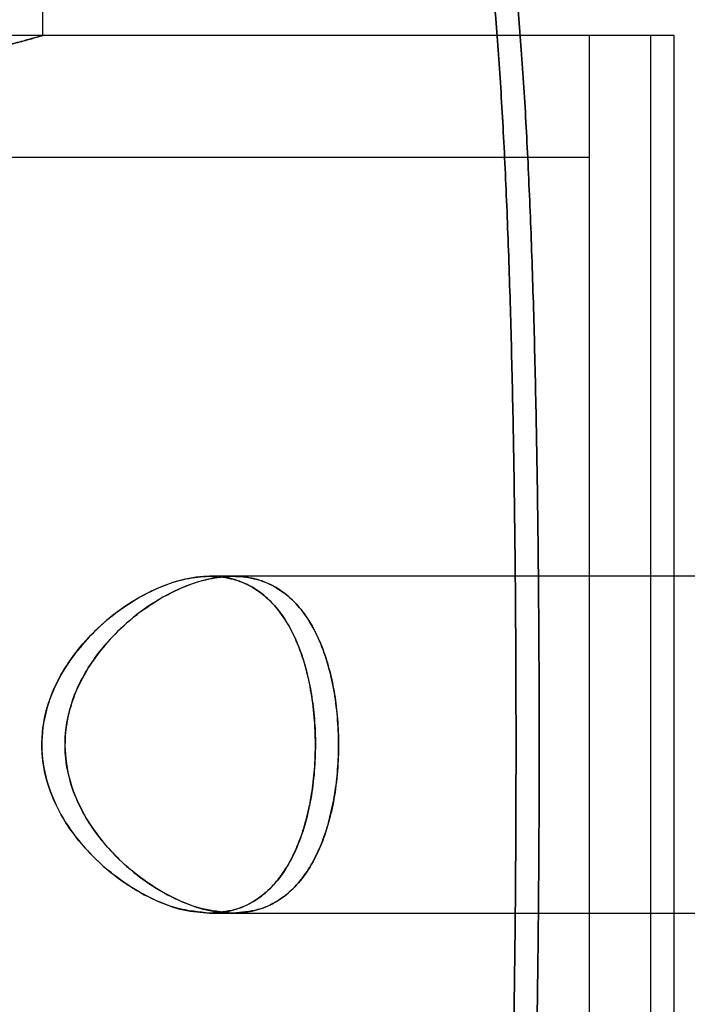
# Model space of a CAD drawing. Units: millimetres. Extents: x 16623 to 21513, y 28681 to 34797.
# Drawn here: x 19905 to 19921, y 31850 to 31873 of the extents above; entities that cross this region are included whole.
import ezdxf

# ---------------------------------------------------------------- set-up
doc = ezdxf.new("R2010")
doc.units = ezdxf.units.MM
doc.header["$LTSCALE"] = 200
doc.layers.add('OTWORY_MONTAŻOWE', color=1, linetype='Continuous')

msp = doc.modelspace()

# ---------------------------------------------------------------- linework, layer by layer
at = {"color": 7, "linetype": 'Continuous', "lineweight": 25}
for p, q in [((19905.417, 31873.074), (19905.417, 31884.787)), ((19905.417, 31873.074), (19905.417, 31884.787)), ((19918.409, 31873.074), (19418.409, 31873.074)), ((19918.409, 31873.074), (19418.409, 31873.074)), ((19919.867, 31873.074), (19904.867, 31873.074)), ((19919.867, 31873.074), (19904.867, 31873.074)), ((19920.417, 31873.074), (19905.417, 31873.074)), ((19920.417, 31873.074), (19905.417, 31873.074)), ((19918.409, 31839.374), (19918.409, 31873.074)), ((19918.409, 31839.374), (19918.409, 31873.074)), ((19919.867, 31839.374), (19919.867, 31873.062)), ((19919.867, 31839.374), (19919.867, 31873.062)), ((19920.417, 31839.374), (19920.417, 31873.062)), ((19920.417, 31839.374), (19920.417, 31873.062)), ((19918.409, 31870.174), (19418.409, 31870.174)), ((19918.409, 31870.174), (19418.409, 31870.174)), ((19918.409, 31842.274), (19918.409, 31870.174)), ((19918.409, 31842.274), (19918.409, 31870.174)), ((19923.586, 31860.224), (19909.381, 31860.224)), ((19923.586, 31860.224), (19909.381, 31860.224)), ((19923.586, 31860.224), (19909.385, 31860.224)), ((19923.586, 31860.224), (19909.385, 31860.224)), ((19924.136, 31860.224), (19909.931, 31860.224)), ((19924.136, 31860.224), (19909.931, 31860.224)), ((19924.136, 31860.224), (19909.935, 31860.224)), ((19924.136, 31860.224), (19909.935, 31860.224)), ((19909.386, 31852.224), (19923.587, 31852.224)), ((19909.386, 31852.224), (19923.587, 31852.224)), ((19909.388, 31852.224), (19923.587, 31852.224)), ((19909.388, 31852.224), (19923.587, 31852.224)), ((19909.936, 31852.224), (19924.137, 31852.224)), ((19909.936, 31852.224), (19924.137, 31852.224)), ((19909.938, 31852.224), (19924.137, 31852.224)), ((19909.938, 31852.224), (19924.137, 31852.224))]:
    msp.add_line(p, q, dxfattribs=at)
for points, knots in [([(19915.283, 31878.504), (19915.381, 31878.248), (19915.584, 31877.719), (19915.803, 31876.66), (19915.993, 31875.392), (19916.15, 31873.899), (19916.281, 31872.201), (19916.389, 31870.312), (19916.477, 31868.248), (19916.547, 31866.035), (19916.6, 31863.694), (19916.636, 31861.259), (19916.658, 31858.758), (19916.665, 31856.224), (19916.658, 31853.69), (19916.636, 31851.189), (19916.599, 31848.753), (19916.547, 31846.414), (19916.477, 31844.2), (19916.389, 31842.137), (19916.281, 31840.247), (19916.15, 31838.55), (19915.993, 31837.057), (19915.804, 31835.789), (19915.585, 31834.732), (19915.382, 31834.202), (19915.283, 31833.944)], [0, 0, 0, 0, 0.0365325, 0.0753711, 0.1156126, 0.1567935, 0.1988235, 0.2412369, 0.2839412, 0.327016, 0.370155, 0.4133617, 0.456679, 0.5000315, 0.5433237, 0.586621, 0.6298861, 0.6730314, 0.7160112, 0.758754, 0.8012067, 0.8431939, 0.8843998, 0.9246134, 0.9634046, 1, 1, 1, 1]), ([(19915.283, 31833.944), (19915.381, 31834.201), (19915.584, 31834.729), (19915.803, 31835.789), (19915.993, 31837.056), (19916.15, 31838.55), (19916.281, 31840.248), (19916.389, 31842.136), (19916.477, 31844.2), (19916.547, 31846.414), (19916.599, 31848.753), (19916.636, 31851.189), (19916.658, 31853.69), (19916.665, 31856.224), (19916.658, 31858.759), (19916.636, 31861.259), (19916.599, 31863.696), (19916.547, 31866.034), (19916.477, 31868.249), (19916.389, 31870.312), (19916.281, 31872.201), (19916.15, 31873.899), (19915.993, 31875.392), (19915.803, 31876.66), (19915.584, 31877.719), (19915.381, 31878.248), (19915.283, 31878.504)], [0, 0, 0, 0, 0.036532, 0.075371, 0.115612, 0.156793, 0.198826, 0.241231, 0.283929, 0.327045, 0.370129, 0.413325, 0.456716, 0.50001, 0.543255, 0.586702, 0.629843, 0.67298, 0.716073, 0.758748, 0.801171, 0.843207, 0.884387, 0.924629, 0.963468, 1, 1, 1, 1]), ([(19915.283, 31878.504), (19915.381, 31878.248), (19915.584, 31877.719), (19915.803, 31876.66), (19915.993, 31875.392), (19916.15, 31873.899), (19916.281, 31872.201), (19916.389, 31870.312), (19916.477, 31868.248), (19916.547, 31866.035), (19916.6, 31863.694), (19916.636, 31861.259), (19916.658, 31858.758), (19916.665, 31856.224), (19916.658, 31853.69), (19916.636, 31851.189), (19916.599, 31848.753), (19916.547, 31846.414), (19916.477, 31844.2), (19916.389, 31842.137), (19916.281, 31840.247), (19916.15, 31838.55), (19915.993, 31837.057), (19915.804, 31835.789), (19915.585, 31834.732), (19915.382, 31834.202), (19915.283, 31833.944)], [0, 0, 0, 0, 0.036533, 0.075371, 0.115613, 0.156793, 0.198823, 0.241237, 0.283941, 0.327016, 0.370155, 0.413362, 0.456679, 0.500031, 0.543324, 0.586621, 0.629886, 0.673031, 0.716011, 0.758754, 0.801207, 0.843194, 0.8844, 0.924613, 0.963405, 1, 1, 1, 1]), ([(19915.283, 31833.944), (19915.381, 31834.201), (19915.584, 31834.729), (19915.803, 31835.789), (19915.993, 31837.056), (19916.15, 31838.55), (19916.281, 31840.248), (19916.389, 31842.136), (19916.477, 31844.2), (19916.547, 31846.414), (19916.599, 31848.753), (19916.636, 31851.189), (19916.658, 31853.69), (19916.665, 31856.224), (19916.658, 31858.759), (19916.636, 31861.259), (19916.599, 31863.696), (19916.547, 31866.034), (19916.477, 31868.249), (19916.389, 31870.312), (19916.281, 31872.201), (19916.15, 31873.899), (19915.993, 31875.392), (19915.803, 31876.66), (19915.584, 31877.719), (19915.381, 31878.248), (19915.283, 31878.504)], [0, 0, 0, 0, 0.0365324, 0.0753712, 0.1156119, 0.1567928, 0.1988256, 0.241231, 0.2839286, 0.3270453, 0.3701287, 0.413325, 0.4567157, 0.5000098, 0.5432547, 0.5867025, 0.6298428, 0.6729799, 0.7160727, 0.7587482, 0.8011713, 0.8432069, 0.8843872, 0.9246288, 0.9634675, 1, 1, 1, 1]), ([(19915.833, 31878.504), (19915.931, 31878.248), (19916.134, 31877.719), (19916.353, 31876.66), (19916.543, 31875.392), (19916.7, 31873.899), (19916.831, 31872.201), (19916.939, 31870.312), (19917.027, 31868.248), (19917.097, 31866.035), (19917.15, 31863.694), (19917.186, 31861.259), (19917.208, 31858.758), (19917.215, 31856.224), (19917.208, 31853.69), (19917.186, 31851.189), (19917.149, 31848.753), (19917.097, 31846.414), (19917.027, 31844.2), (19916.939, 31842.137), (19916.831, 31840.247), (19916.7, 31838.55), (19916.543, 31837.057), (19916.354, 31835.789), (19916.135, 31834.732), (19915.932, 31834.202), (19915.833, 31833.944)], [0, 0, 0, 0, 0.0365325, 0.0753711, 0.1156126, 0.1567935, 0.1988235, 0.2412369, 0.2839412, 0.327016, 0.370155, 0.4133617, 0.456679, 0.5000315, 0.5433237, 0.586621, 0.6298861, 0.6730314, 0.7160112, 0.758754, 0.8012067, 0.8431939, 0.8843998, 0.9246134, 0.9634046, 1, 1, 1, 1]), ([(19915.833, 31833.944), (19915.931, 31834.201), (19916.134, 31834.729), (19916.353, 31835.789), (19916.543, 31837.056), (19916.7, 31838.55), (19916.831, 31840.248), (19916.939, 31842.136), (19917.027, 31844.2), (19917.097, 31846.414), (19917.149, 31848.753), (19917.186, 31851.189), (19917.208, 31853.69), (19917.215, 31856.224), (19917.208, 31858.759), (19917.186, 31861.259), (19917.149, 31863.696), (19917.097, 31866.034), (19917.027, 31868.249), (19916.939, 31870.312), (19916.831, 31872.201), (19916.7, 31873.899), (19916.543, 31875.392), (19916.353, 31876.66), (19916.134, 31877.719), (19915.931, 31878.248), (19915.833, 31878.504)], [0, 0, 0, 0, 0.036532, 0.075371, 0.115612, 0.156793, 0.198826, 0.241231, 0.283929, 0.327045, 0.370129, 0.413325, 0.456716, 0.50001, 0.543255, 0.586702, 0.629843, 0.67298, 0.716073, 0.758748, 0.801171, 0.843207, 0.884387, 0.924629, 0.963468, 1, 1, 1, 1]), ([(19915.833, 31878.504), (19915.931, 31878.248), (19916.134, 31877.719), (19916.353, 31876.66), (19916.543, 31875.392), (19916.7, 31873.899), (19916.831, 31872.201), (19916.939, 31870.312), (19917.027, 31868.248), (19917.097, 31866.035), (19917.15, 31863.694), (19917.186, 31861.259), (19917.208, 31858.758), (19917.215, 31856.224), (19917.208, 31853.69), (19917.186, 31851.189), (19917.149, 31848.753), (19917.097, 31846.414), (19917.027, 31844.2), (19916.939, 31842.137), (19916.831, 31840.247), (19916.7, 31838.55), (19916.543, 31837.057), (19916.354, 31835.789), (19916.135, 31834.732), (19915.932, 31834.202), (19915.833, 31833.944)], [0, 0, 0, 0, 0.036533, 0.075371, 0.115613, 0.156793, 0.198823, 0.241237, 0.283941, 0.327016, 0.370155, 0.413362, 0.456679, 0.500031, 0.543324, 0.586621, 0.629886, 0.673031, 0.716011, 0.758754, 0.801207, 0.843194, 0.8844, 0.924613, 0.963405, 1, 1, 1, 1]), ([(19915.833, 31833.944), (19915.931, 31834.201), (19916.134, 31834.729), (19916.353, 31835.789), (19916.543, 31837.056), (19916.7, 31838.55), (19916.831, 31840.248), (19916.939, 31842.136), (19917.027, 31844.2), (19917.097, 31846.414), (19917.149, 31848.753), (19917.186, 31851.189), (19917.208, 31853.69), (19917.215, 31856.224), (19917.208, 31858.759), (19917.186, 31861.259), (19917.149, 31863.696), (19917.097, 31866.034), (19917.027, 31868.249), (19916.939, 31870.312), (19916.831, 31872.201), (19916.7, 31873.899), (19916.543, 31875.392), (19916.353, 31876.66), (19916.134, 31877.719), (19915.931, 31878.248), (19915.833, 31878.504)], [0, 0, 0, 0, 0.036532, 0.075371, 0.115612, 0.156793, 0.198826, 0.241231, 0.283929, 0.327045, 0.370129, 0.413325, 0.456716, 0.50001, 0.543255, 0.586702, 0.629843, 0.67298, 0.716073, 0.758748, 0.801171, 0.843207, 0.884387, 0.924629, 0.963468, 1, 1, 1, 1]), ([(19905.417, 31873.074), (19905.405, 31873.071), (19905.379, 31873.063), (19905.172, 31873.002), (19904.845, 31872.912), (19904.4, 31872.798), (19903.839, 31872.672), (19903.18, 31872.546), (19902.428, 31872.434), (19901.624, 31872.354), (19900.782, 31872.312), (19899.954, 31872.315), (19899.143, 31872.36), (19898.381, 31872.438), (19897.665, 31872.545), (19897.017, 31872.667), (19896.449, 31872.795), (19895.988, 31872.912), (19895.649, 31873.007), (19895.452, 31873.064), (19895.395, 31873.081), (19895.477, 31873.057), (19895.69, 31872.995), (19896.023, 31872.903), (19896.477, 31872.788), (19897.042, 31872.662), (19897.712, 31872.536), (19898.463, 31872.427), (19899.28, 31872.348), (19900.112, 31872.311), (19900.95, 31872.317), (19901.749, 31872.364), (19902.514, 31872.446), (19903.221, 31872.553), (19903.866, 31872.677), (19904.424, 31872.804), (19904.88, 31872.921), (19905.194, 31873.009), (19905.383, 31873.064), (19905.406, 31873.071), (19905.417, 31873.074)], [0, 0, 0, 0, 0.02568, 0.052124, 0.077799, 0.104185, 0.130514, 0.157573, 0.18444, 0.212129, 0.238245, 0.265174, 0.290404, 0.316347, 0.34194, 0.368218, 0.394836, 0.422214, 0.448967, 0.476551, 0.502367, 0.528967, 0.554246, 0.580228, 0.606098, 0.632668, 0.659431, 0.686974, 0.713571, 0.741005, 0.766534, 0.792823, 0.818084, 0.84403, 0.870196, 0.897078, 0.923947, 0.951626, 0.97551, 1, 1, 1, 1]), ([(19905.417, 31873.074), (19905.405, 31873.071), (19905.379, 31873.063), (19905.172, 31873.002), (19904.845, 31872.912), (19904.4, 31872.798), (19903.839, 31872.672), (19903.18, 31872.546), (19902.428, 31872.434), (19901.624, 31872.354), (19900.782, 31872.312), (19899.954, 31872.315), (19899.143, 31872.36), (19898.381, 31872.438), (19897.665, 31872.545), (19897.017, 31872.667), (19896.449, 31872.795), (19895.988, 31872.912), (19895.649, 31873.007), (19895.452, 31873.064), (19895.395, 31873.081), (19895.477, 31873.057), (19895.69, 31872.995), (19896.023, 31872.903), (19896.477, 31872.788), (19897.042, 31872.662), (19897.712, 31872.536), (19898.463, 31872.427), (19899.28, 31872.348), (19900.112, 31872.311), (19900.95, 31872.317), (19901.749, 31872.364), (19902.514, 31872.446), (19903.221, 31872.553), (19903.866, 31872.677), (19904.424, 31872.804), (19904.88, 31872.921), (19905.194, 31873.009), (19905.383, 31873.064), (19905.406, 31873.071), (19905.417, 31873.074)], [0, 0, 0, 0, 0.02568, 0.052124, 0.077799, 0.104185, 0.130514, 0.157573, 0.18444, 0.212129, 0.238245, 0.265174, 0.290404, 0.316347, 0.34194, 0.368218, 0.394836, 0.422214, 0.448967, 0.476551, 0.502367, 0.528967, 0.554246, 0.580228, 0.606098, 0.632668, 0.659431, 0.686974, 0.713571, 0.741005, 0.766534, 0.792823, 0.818084, 0.84403, 0.870196, 0.897078, 0.923947, 0.951626, 0.97551, 1, 1, 1, 1]), ([(19909.388, 31852.224), (19909.589, 31852.24), (19909.997, 31852.271), (19910.499, 31852.518), (19910.909, 31852.876), (19911.227, 31853.304), (19911.494, 31853.842), (19911.691, 31854.446), (19911.822, 31855.098), (19911.889, 31855.736), (19911.902, 31856.376), (19911.866, 31856.982), (19911.783, 31857.567), (19911.657, 31858.11), (19911.485, 31858.612), (19911.267, 31859.065), (19911.002, 31859.457), (19910.682, 31859.785), (19910.309, 31860.031), (19909.869, 31860.191), (19909.371, 31860.244), (19908.795, 31860.177), (19908.162, 31859.971), (19907.507, 31859.623), (19906.873, 31859.15), (19906.365, 31858.638), (19905.976, 31858.113), (19905.65, 31857.533), (19905.392, 31856.752), (19905.378, 31855.824), (19905.593, 31855.063), (19905.886, 31854.48), (19906.257, 31853.941), (19906.746, 31853.415), (19907.342, 31852.937), (19907.967, 31852.572), (19908.663, 31852.29), (19909.127, 31852.248), (19909.388, 31852.224)], [0, 0, 0, 0, 0.034725, 0.070617, 0.096461, 0.123007, 0.148879, 0.175707, 0.198586, 0.222256, 0.243231, 0.264846, 0.285352, 0.30642, 0.32758, 0.34927, 0.372133, 0.395525, 0.421247, 0.447528, 0.477424, 0.507951, 0.543131, 0.579124, 0.612282, 0.646267, 0.666861, 0.687872, 0.720369, 0.753075, 0.781738, 0.802904, 0.824662, 0.85652, 0.889256, 0.922562, 0.956549, 1, 1, 1, 1]), ([(19909.388, 31852.224), (19909.589, 31852.24), (19909.997, 31852.271), (19910.499, 31852.518), (19910.909, 31852.876), (19911.227, 31853.304), (19911.494, 31853.842), (19911.691, 31854.446), (19911.822, 31855.098), (19911.889, 31855.736), (19911.902, 31856.376), (19911.866, 31856.982), (19911.783, 31857.567), (19911.657, 31858.11), (19911.485, 31858.612), (19911.267, 31859.065), (19911.002, 31859.457), (19910.682, 31859.785), (19910.309, 31860.031), (19909.869, 31860.191), (19909.371, 31860.244), (19908.795, 31860.177), (19908.162, 31859.971), (19907.507, 31859.623), (19906.873, 31859.15), (19906.365, 31858.638), (19905.976, 31858.113), (19905.65, 31857.533), (19905.392, 31856.752), (19905.378, 31855.824), (19905.593, 31855.063), (19905.886, 31854.48), (19906.257, 31853.941), (19906.746, 31853.415), (19907.342, 31852.937), (19907.967, 31852.572), (19908.663, 31852.29), (19909.127, 31852.248), (19909.388, 31852.224)], [0, 0, 0, 0, 0.034725, 0.070617, 0.096461, 0.123007, 0.148879, 0.175707, 0.198586, 0.222256, 0.243231, 0.264846, 0.285352, 0.30642, 0.32758, 0.34927, 0.372133, 0.395525, 0.421247, 0.447528, 0.477424, 0.507951, 0.543131, 0.579124, 0.612282, 0.646267, 0.666861, 0.687872, 0.720369, 0.753075, 0.781738, 0.802904, 0.824662, 0.85652, 0.889256, 0.922562, 0.956549, 1, 1, 1, 1]), ([(19909.386, 31852.224), (19909.179, 31852.24), (19908.759, 31852.271), (19908.083, 31852.513), (19907.379, 31852.904), (19906.763, 31853.397), (19906.269, 31853.93), (19905.841, 31854.529), (19905.492, 31855.29), (19905.354, 31856.204), (19905.457, 31856.95), (19905.665, 31857.533), (19905.929, 31858.043), (19906.298, 31858.556), (19906.82, 31859.102), (19907.456, 31859.594), (19908.175, 31859.98), (19908.897, 31860.206), (19909.541, 31860.247), (19910.106, 31860.127), (19910.555, 31859.89), (19910.939, 31859.539), (19911.251, 31859.104), (19911.513, 31858.559), (19911.704, 31857.95), (19911.83, 31857.297), (19911.892, 31856.659), (19911.901, 31856.02), (19911.861, 31855.416), (19911.774, 31854.835), (19911.644, 31854.295), (19911.469, 31853.797), (19911.247, 31853.349), (19910.977, 31852.962), (19910.652, 31852.64), (19910.275, 31852.402), (19909.849, 31852.251), (19909.541, 31852.233), (19909.386, 31852.224)], [0, 0, 0, 0, 0.034709, 0.070273, 0.108094, 0.14697, 0.171111, 0.195733, 0.231564, 0.260976, 0.290431, 0.308513, 0.327113, 0.353724, 0.381062, 0.418689, 0.457393, 0.495514, 0.534758, 0.565194, 0.596443, 0.622212, 0.648686, 0.674483, 0.701237, 0.724004, 0.747555, 0.768484, 0.790048, 0.81056, 0.831632, 0.852841, 0.874579, 0.897537, 0.921025, 0.946894, 0.973323, 1, 1, 1, 1]), ([(19909.386, 31852.224), (19909.179, 31852.24), (19908.759, 31852.271), (19908.083, 31852.513), (19907.379, 31852.904), (19906.763, 31853.397), (19906.269, 31853.93), (19905.841, 31854.529), (19905.492, 31855.29), (19905.354, 31856.204), (19905.457, 31856.95), (19905.665, 31857.533), (19905.929, 31858.043), (19906.298, 31858.556), (19906.82, 31859.102), (19907.456, 31859.594), (19908.175, 31859.98), (19908.897, 31860.206), (19909.541, 31860.247), (19910.106, 31860.127), (19910.555, 31859.89), (19910.939, 31859.539), (19911.251, 31859.104), (19911.513, 31858.559), (19911.704, 31857.95), (19911.83, 31857.297), (19911.892, 31856.659), (19911.901, 31856.02), (19911.861, 31855.416), (19911.774, 31854.835), (19911.644, 31854.295), (19911.469, 31853.797), (19911.247, 31853.349), (19910.977, 31852.962), (19910.652, 31852.64), (19910.275, 31852.402), (19909.849, 31852.251), (19909.541, 31852.233), (19909.386, 31852.224)], [0, 0, 0, 0, 0.034709, 0.070273, 0.108094, 0.14697, 0.171111, 0.195733, 0.231564, 0.260976, 0.290431, 0.308513, 0.327113, 0.353724, 0.381062, 0.418689, 0.457393, 0.495514, 0.534758, 0.565194, 0.596443, 0.622212, 0.648686, 0.674483, 0.701237, 0.724004, 0.747555, 0.768484, 0.790048, 0.81056, 0.831632, 0.852841, 0.874579, 0.897537, 0.921025, 0.946894, 0.973323, 1, 1, 1, 1]), ([(19909.938, 31852.224), (19910.139, 31852.24), (19910.547, 31852.271), (19911.049, 31852.518), (19911.459, 31852.876), (19911.777, 31853.304), (19912.044, 31853.842), (19912.241, 31854.446), (19912.372, 31855.098), (19912.439, 31855.736), (19912.452, 31856.376), (19912.416, 31856.982), (19912.333, 31857.567), (19912.207, 31858.11), (19912.035, 31858.612), (19911.817, 31859.065), (19911.552, 31859.457), (19911.232, 31859.785), (19910.859, 31860.031), (19910.419, 31860.191), (19909.921, 31860.244), (19909.345, 31860.177), (19908.712, 31859.971), (19908.057, 31859.623), (19907.423, 31859.15), (19906.915, 31858.638), (19906.526, 31858.113), (19906.2, 31857.533), (19905.942, 31856.752), (19905.928, 31855.824), (19906.143, 31855.063), (19906.436, 31854.48), (19906.807, 31853.941), (19907.296, 31853.415), (19907.892, 31852.937), (19908.517, 31852.572), (19909.213, 31852.29), (19909.677, 31852.248), (19909.938, 31852.224)], [0, 0, 0, 0, 0.034725, 0.070617, 0.096461, 0.123007, 0.148879, 0.175707, 0.198586, 0.222256, 0.243231, 0.264846, 0.285352, 0.30642, 0.32758, 0.34927, 0.372133, 0.395525, 0.421247, 0.447528, 0.477424, 0.507951, 0.543131, 0.579124, 0.612282, 0.646267, 0.666861, 0.687872, 0.720369, 0.753075, 0.781738, 0.802904, 0.824662, 0.85652, 0.889256, 0.922562, 0.956549, 1, 1, 1, 1]), ([(19909.938, 31852.224), (19910.139, 31852.24), (19910.547, 31852.271), (19911.049, 31852.518), (19911.459, 31852.876), (19911.777, 31853.304), (19912.044, 31853.842), (19912.241, 31854.446), (19912.372, 31855.098), (19912.439, 31855.736), (19912.452, 31856.376), (19912.416, 31856.982), (19912.333, 31857.567), (19912.207, 31858.11), (19912.035, 31858.612), (19911.817, 31859.065), (19911.552, 31859.457), (19911.232, 31859.785), (19910.859, 31860.031), (19910.419, 31860.191), (19909.921, 31860.244), (19909.345, 31860.177), (19908.712, 31859.971), (19908.057, 31859.623), (19907.423, 31859.15), (19906.915, 31858.638), (19906.526, 31858.113), (19906.2, 31857.533), (19905.942, 31856.752), (19905.928, 31855.824), (19906.143, 31855.063), (19906.436, 31854.48), (19906.807, 31853.941), (19907.296, 31853.415), (19907.892, 31852.937), (19908.517, 31852.572), (19909.213, 31852.29), (19909.677, 31852.248), (19909.938, 31852.224)], [0, 0, 0, 0, 0.034725, 0.070617, 0.096461, 0.123007, 0.148879, 0.175707, 0.198586, 0.222256, 0.243231, 0.264846, 0.285352, 0.30642, 0.32758, 0.34927, 0.372133, 0.395525, 0.421247, 0.447528, 0.477424, 0.507951, 0.543131, 0.579124, 0.612282, 0.646267, 0.666861, 0.687872, 0.720369, 0.753075, 0.781738, 0.802904, 0.824662, 0.85652, 0.889256, 0.922562, 0.956549, 1, 1, 1, 1]), ([(19909.936, 31852.224), (19909.729, 31852.24), (19909.309, 31852.271), (19908.633, 31852.513), (19907.929, 31852.904), (19907.313, 31853.397), (19906.819, 31853.93), (19906.391, 31854.529), (19906.042, 31855.29), (19905.904, 31856.204), (19906.007, 31856.95), (19906.215, 31857.533), (19906.479, 31858.043), (19906.848, 31858.556), (19907.37, 31859.102), (19908.006, 31859.594), (19908.725, 31859.98), (19909.447, 31860.206), (19910.091, 31860.247), (19910.656, 31860.127), (19911.105, 31859.89), (19911.489, 31859.539), (19911.801, 31859.104), (19912.063, 31858.559), (19912.254, 31857.95), (19912.38, 31857.297), (19912.442, 31856.659), (19912.451, 31856.02), (19912.411, 31855.416), (19912.324, 31854.835), (19912.194, 31854.295), (19912.019, 31853.797), (19911.797, 31853.349), (19911.527, 31852.962), (19911.202, 31852.64), (19910.825, 31852.402), (19910.399, 31852.251), (19910.091, 31852.233), (19909.936, 31852.224)], [0, 0, 0, 0, 0.034709, 0.070273, 0.108094, 0.14697, 0.171111, 0.195733, 0.231564, 0.260976, 0.290431, 0.308513, 0.327113, 0.353724, 0.381062, 0.418689, 0.457393, 0.495514, 0.534758, 0.565194, 0.596443, 0.622212, 0.648686, 0.674483, 0.701237, 0.724004, 0.747555, 0.768484, 0.790048, 0.81056, 0.831632, 0.852841, 0.874579, 0.897537, 0.921025, 0.946894, 0.973323, 1, 1, 1, 1]), ([(19909.936, 31852.224), (19909.729, 31852.24), (19909.309, 31852.271), (19908.633, 31852.513), (19907.929, 31852.904), (19907.313, 31853.397), (19906.819, 31853.93), (19906.391, 31854.529), (19906.042, 31855.29), (19905.904, 31856.204), (19906.007, 31856.95), (19906.215, 31857.533), (19906.479, 31858.043), (19906.848, 31858.556), (19907.37, 31859.102), (19908.006, 31859.594), (19908.725, 31859.98), (19909.447, 31860.206), (19910.091, 31860.247), (19910.656, 31860.127), (19911.105, 31859.89), (19911.489, 31859.539), (19911.801, 31859.104), (19912.063, 31858.559), (19912.254, 31857.95), (19912.38, 31857.297), (19912.442, 31856.659), (19912.451, 31856.02), (19912.411, 31855.416), (19912.324, 31854.835), (19912.194, 31854.295), (19912.019, 31853.797), (19911.797, 31853.349), (19911.527, 31852.962), (19911.202, 31852.64), (19910.825, 31852.402), (19910.399, 31852.251), (19910.091, 31852.233), (19909.936, 31852.224)], [0, 0, 0, 0, 0.034709, 0.070273, 0.108094, 0.14697, 0.171111, 0.195733, 0.231564, 0.260976, 0.290431, 0.308513, 0.327113, 0.353724, 0.381062, 0.418689, 0.457393, 0.495514, 0.534758, 0.565194, 0.596443, 0.622212, 0.648686, 0.674483, 0.701237, 0.724004, 0.747555, 0.768484, 0.790048, 0.81056, 0.831632, 0.852841, 0.874579, 0.897537, 0.921025, 0.946894, 0.973323, 1, 1, 1, 1])]:
    msp.add_open_spline(points, degree=3, knots=knots, dxfattribs=at)
at = {"layer": 'OTWORY_MONTAŻOWE'}
msp.add_circle((19968.409, 31856.224), 200, dxfattribs=at)

doc.saveas('drawing.dxf')
